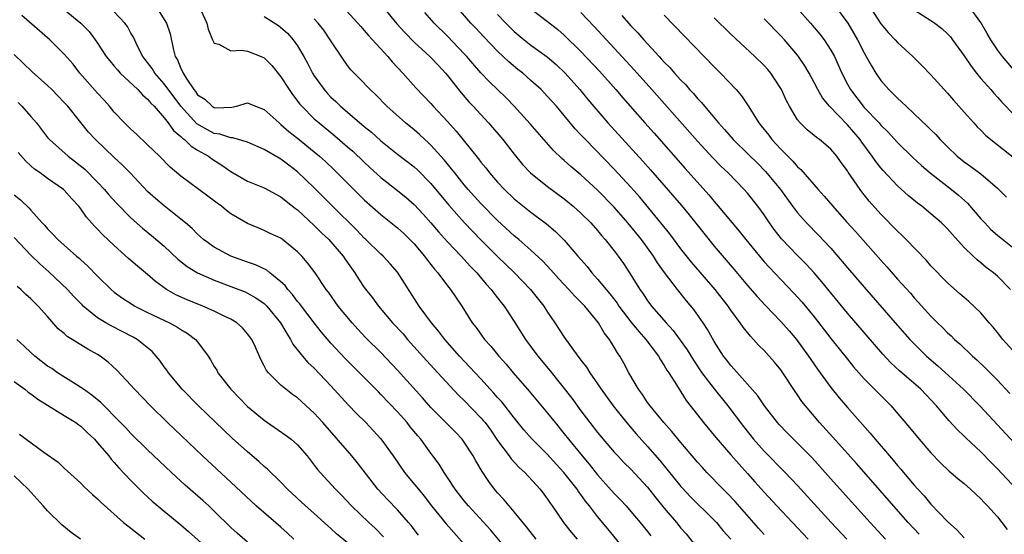
# Model space of a CAD drawing. Units: inches. Extents: x 2667000 to 2670000, y 1557000 to 1560000.
# Drawn here: x 2667630 to 2667748, y 1557744 to 1557805 of the extents above; entities that cross this region are included whole.
import ezdxf

# ---------------------------------------------------------------- set-up
doc = ezdxf.new("R2010")
doc.units = ezdxf.units.IN
doc.header["$MEASUREMENT"] = 0
doc.layers.add('LD26671557_2ft', color=104, linetype='Continuous')

msp = doc.modelspace()

# ---------------------------------------------------------------- linework, layer by layer
at = {"layer": 'LD26671557_2ft'}
for points, elevation in [([(2667651.18, 1557807), (2667652.12, 1557805), (2667652.27, 1557804.27), (2667652.77, 1557803), (2667653, 1557802.57), (2667653.53, 1557802.47), (2667655, 1557801.67), (2667656.27, 1557801.73), (2667657, 1557801.61), (2667658.62, 1557801), (2667659, 1557800.83), (2667659.92, 1557799.92), (2667661, 1557798.54), (2667661.99, 1557797), (2667662.4, 1557796.4), (2667663.27, 1557795.27), (2667663.5, 1557795), (2667665, 1557793.51), (2667665.58, 1557793), (2667667.47, 1557791.47), (2667669, 1557790.15), (2667669.61, 1557789.61), (2667671, 1557788.27), (2667671.66, 1557787.66), (2667673, 1557786.45), (2667675, 1557784.89), (2667676.04, 1557784.04), (2667677, 1557783.19), (2667678.05, 1557782.05), (2667679, 1557781), (2667679.91, 1557779.91), (2667681, 1557778.7), (2667682.63, 1557777), (2667683.76, 1557775.76), (2667684.5, 1557775), (2667685.64, 1557773.64), (2667686.24, 1557773), (2667686.55, 1557772.55), (2667687, 1557771.98), (2667687.42, 1557771.42), (2667687.78, 1557771), (2667689, 1557769.15), (2667690.36, 1557767), (2667691.84, 1557765), (2667693.26, 1557763.26), (2667695.92, 1557759.92), (2667697, 1557758.43), (2667698.08, 1557757), (2667699, 1557755.83), (2667701, 1557753.45), (2667701.41, 1557753), (2667702.18, 1557752.18), (2667703, 1557751.39), (2667705, 1557749.25), (2667705.98, 1557747.98), (2667707, 1557746.72), (2667708.46, 1557745), (2667709, 1557744.32), (2667709.62, 1557743.62), (2667710.52, 1557742.52)], 8728), ([(2667668.39, 1557807), (2667670.23, 1557805), (2667670.57, 1557804.57), (2667671, 1557804.1), (2667671.5, 1557803.5), (2667673.81, 1557801), (2667674.35, 1557800.35), (2667675.61, 1557799), (2667677.2, 1557797.2), (2667679, 1557795.32), (2667679.28, 1557795), (2667681, 1557793.17), (2667682.03, 1557792.03), (2667684.7, 1557788.7), (2667685, 1557788.29), (2667685.59, 1557787.59), (2667686.02, 1557787), (2667687, 1557785.88), (2667687.82, 1557785), (2667689, 1557783.9), (2667691, 1557782.28), (2667692.87, 1557780.87), (2667693.96, 1557779.96), (2667695, 1557778.9), (2667696.61, 1557777), (2667697.74, 1557775.74), (2667698.31, 1557775), (2667699, 1557774.25), (2667700.01, 1557773), (2667700.46, 1557772.46), (2667701.34, 1557771.34), (2667701.56, 1557771), (2667703, 1557769.11), (2667703.94, 1557767.94), (2667704.8, 1557767), (2667706.29, 1557765), (2667706.54, 1557764.54), (2667707, 1557763.88), (2667707.32, 1557763.32), (2667707.55, 1557763), (2667708.47, 1557761.53), (2667708.78, 1557761), (2667709, 1557760.68), (2667709.64, 1557759.64), (2667711, 1557757.94), (2667711.72, 1557757), (2667713.2, 1557755.2), (2667715, 1557753.14), (2667715.99, 1557751.99), (2667717, 1557750.89), (2667717.88, 1557749.88), (2667719, 1557748.65), (2667720.52, 1557747), (2667722.38, 1557745), (2667724.28, 1557743)], 8722), ([(2667673.1, 1557807.1), (2667674.92, 1557804.92), (2667675.86, 1557803.86), (2667677, 1557802.72), (2667678.87, 1557801), (2667679.89, 1557799.89), (2667680.75, 1557799), (2667681, 1557798.7), (2667682.62, 1557796.62), (2667683.55, 1557795.55), (2667684.08, 1557795), (2667685.92, 1557793), (2667687.62, 1557791), (2667689, 1557789.24), (2667690, 1557788), (2667690.93, 1557787), (2667693, 1557785.35), (2667695, 1557783.88), (2667696.08, 1557783), (2667697, 1557782.17), (2667698.17, 1557781), (2667699, 1557780.07), (2667699.48, 1557779.48), (2667699.92, 1557779), (2667701, 1557777.64), (2667701.48, 1557777), (2667702.1, 1557776.1), (2667702.81, 1557775), (2667702.89, 1557774.89), (2667704.05, 1557773), (2667704.46, 1557772.46), (2667705, 1557771.63), (2667705.27, 1557771.27), (2667705.47, 1557771), (2667707.21, 1557769), (2667708.07, 1557768.07), (2667709.75, 1557765.75), (2667710.5, 1557764.5), (2667711.52, 1557763), (2667713, 1557761.05), (2667714.64, 1557759), (2667716.52, 1557756.52), (2667717.73, 1557755), (2667719, 1557753.56), (2667721.52, 1557751), (2667723, 1557749.45), (2667727.05, 1557745), (2667728.93, 1557743)], 8720), ([(2667737.58, 1557743.58), (2667736.27, 1557745), (2667730.07, 1557752.07), (2667727.25, 1557755.25), (2667725.65, 1557757), (2667723.94, 1557759), (2667723.53, 1557759.53), (2667723, 1557760.34), (2667722.73, 1557760.73), (2667721.24, 1557763), (2667721, 1557763.34), (2667720.25, 1557764.25), (2667719.61, 1557765), (2667719, 1557765.65), (2667718.32, 1557766.32), (2667717.73, 1557767), (2667717.37, 1557767.37), (2667716.47, 1557768.47), (2667716.13, 1557769), (2667715, 1557770.51), (2667714.66, 1557771), (2667713.1, 1557773), (2667710.26, 1557776.26), (2667709, 1557777.88), (2667707.68, 1557779.68), (2667704.08, 1557784.08), (2667703, 1557785.3), (2667701, 1557787.44), (2667697.53, 1557791), (2667697, 1557791.59), (2667696.31, 1557792.31), (2667695, 1557793.88), (2667694.05, 1557795), (2667693, 1557796.19), (2667692.24, 1557797), (2667691, 1557798.12), (2667690.01, 1557799), (2667689.44, 1557799.44), (2667688.34, 1557800.34), (2667687.68, 1557801), (2667687, 1557801.64), (2667685.34, 1557803.34), (2667684.37, 1557804.37), (2667683.79, 1557805), (2667682.05, 1557807)], 8716), ([(2667723, 1557806.74), (2667724.57, 1557805), (2667725.68, 1557803.68), (2667726.2, 1557803), (2667727, 1557801.76), (2667727.43, 1557801), (2667728.33, 1557799), (2667729, 1557797.67), (2667729.35, 1557797), (2667730.88, 1557795), (2667731, 1557794.87), (2667732.79, 1557793), (2667733, 1557792.75), (2667733.89, 1557791.89), (2667735, 1557790.64), (2667736.83, 1557788.83), (2667737.88, 1557787.88), (2667738.91, 1557787), (2667741.47, 1557785), (2667742.32, 1557784.32), (2667743.38, 1557783.38), (2667745, 1557781.5), (2667745.46, 1557781), (2667746.21, 1557780.21), (2667747, 1557779.51), (2667749, 1557777.9)], 8700), ([(2667727.3, 1557807.3), (2667729.03, 1557805), (2667729.76, 1557803.76), (2667730.18, 1557803), (2667731, 1557801.41), (2667731.25, 1557801), (2667731.87, 1557799.87), (2667732.41, 1557799), (2667733, 1557798.11), (2667733.95, 1557797), (2667734.49, 1557796.49), (2667735, 1557795.96), (2667735.51, 1557795.51), (2667736.02, 1557795), (2667737, 1557794.11), (2667738.59, 1557792.59), (2667739, 1557792.17), (2667739.6, 1557791.6), (2667740.13, 1557791), (2667741, 1557790.12), (2667742.17, 1557789), (2667743, 1557788.33), (2667743.78, 1557787.78), (2667745, 1557786.88), (2667747, 1557785.16), (2667748.09, 1557784.09)], 8698), ([(2667731.4, 1557807.4), (2667733, 1557804.91), (2667733.87, 1557803.87), (2667734.72, 1557803), (2667735, 1557802.67), (2667736.84, 1557801), (2667737.91, 1557799.91), (2667739, 1557798.78), (2667740.6, 1557797), (2667741, 1557796.58), (2667741.72, 1557795.72), (2667743, 1557794.31), (2667744.14, 1557793), (2667744.55, 1557792.55), (2667745, 1557792.12), (2667745.55, 1557791.55), (2667746.18, 1557791), (2667750.01, 1557788.01)], 8696), ([(2667750.08, 1557798.08), (2667747.59, 1557801), (2667747, 1557801.8), (2667746.19, 1557803), (2667745.75, 1557803.75), (2667745, 1557805.07), (2667743.6, 1557807)], 8692), ([(2667691.62, 1557743), (2667690.47, 1557744.47), (2667689, 1557746.27), (2667688.37, 1557747), (2667687.76, 1557747.76), (2667687, 1557748.58), (2667686.64, 1557749), (2667685.93, 1557749.93), (2667685.13, 1557751.13), (2667684.39, 1557752.39), (2667684.08, 1557753), (2667683, 1557754.67), (2667682.76, 1557755), (2667681.9, 1557755.9), (2667679, 1557758.83), (2667677.99, 1557759.99), (2667675, 1557763.3), (2667673, 1557765.42), (2667671.2, 1557767.2), (2667670.23, 1557768.23), (2667669.53, 1557769), (2667667.88, 1557771), (2667666.69, 1557772.69), (2667666.43, 1557773), (2667665.1, 1557775), (2667664.2, 1557776.2), (2667663.51, 1557777), (2667663, 1557777.52), (2667661.19, 1557779), (2667661, 1557779.14), (2667659.72, 1557779.72), (2667659, 1557780.09), (2667658.35, 1557780.35), (2667657, 1557780.92), (2667655, 1557782.09), (2667654.48, 1557782.48), (2667653.85, 1557783), (2667653.35, 1557783.35), (2667652.21, 1557784.21), (2667649, 1557786.59), (2667647.7, 1557787.7), (2667646.43, 1557789), (2667645.69, 1557789.69), (2667645, 1557790.38), (2667643.66, 1557791.66), (2667643, 1557792.26), (2667642.24, 1557793), (2667641, 1557794.31), (2667640.43, 1557795), (2667639.76, 1557795.76), (2667639, 1557796.57), (2667636.88, 1557799), (2667636.05, 1557800.05), (2667635, 1557801.27), (2667633.28, 1557803), (2667629.91, 1557805.91)], 8736), ([(2667635, 1557806.63), (2667637, 1557805), (2667637.97, 1557803.97), (2667638.72, 1557803), (2667639, 1557802.6), (2667640.04, 1557801), (2667640.45, 1557800.45), (2667641, 1557799.83), (2667641.37, 1557799.37), (2667641.71, 1557799), (2667643.81, 1557797), (2667644.37, 1557796.37), (2667645, 1557795.86), (2667645.38, 1557795.38), (2667645.77, 1557795), (2667647, 1557793.6), (2667647.46, 1557793), (2667648.09, 1557792.09), (2667649, 1557791.36), (2667649.17, 1557791.17), (2667649.43, 1557791), (2667650.21, 1557790.21), (2667651, 1557789.73), (2667652.3, 1557789), (2667652.7, 1557788.7), (2667653.92, 1557787.92), (2667655, 1557787.17), (2667657, 1557786.02), (2667659, 1557785.19), (2667661, 1557784.12), (2667661.62, 1557783.62), (2667662.74, 1557782.74), (2667663, 1557782.56), (2667665, 1557780.69), (2667665.84, 1557779.84), (2667666.73, 1557779), (2667667, 1557778.71), (2667668.47, 1557777), (2667668.68, 1557776.68), (2667669.86, 1557775), (2667670.29, 1557774.29), (2667671, 1557773.23), (2667671.98, 1557771.98), (2667672.69, 1557771), (2667674.4, 1557769), (2667675.65, 1557767.65), (2667676.19, 1557767), (2667678.46, 1557764.46), (2667679.83, 1557763), (2667682.31, 1557760.31), (2667683, 1557759.66), (2667685, 1557757.59), (2667685.27, 1557757.27), (2667685.49, 1557757), (2667686.13, 1557756.13), (2667687, 1557754.86), (2667688.38, 1557753), (2667688.64, 1557752.64), (2667689.59, 1557751.59), (2667690.26, 1557751), (2667692.09, 1557749), (2667693, 1557747.8), (2667693.31, 1557747.31), (2667693.56, 1557747), (2667694.91, 1557745), (2667695.83, 1557743.83), (2667696.56, 1557743)], 8734), ([(2667702.04, 1557742.04), (2667700.23, 1557744.23), (2667699, 1557745.73), (2667698.02, 1557747), (2667697.56, 1557747.56), (2667697, 1557748.36), (2667696.71, 1557748.71), (2667696.54, 1557749), (2667694.96, 1557751), (2667694.02, 1557752.02), (2667693, 1557753.16), (2667691.08, 1557755.08), (2667690.14, 1557756.14), (2667689, 1557757.56), (2667687.49, 1557759.49), (2667687, 1557760.03), (2667686.55, 1557760.55), (2667686.12, 1557761), (2667685, 1557762.24), (2667684.29, 1557763), (2667683.68, 1557763.68), (2667682.42, 1557765), (2667680.66, 1557767), (2667679.95, 1557767.95), (2667679.05, 1557769), (2667677.6, 1557771), (2667675, 1557775.08), (2667674.09, 1557776.09), (2667673.25, 1557777), (2667673, 1557777.23), (2667671.2, 1557779), (2667671, 1557779.17), (2667670.1, 1557780.1), (2667667.19, 1557783), (2667665, 1557785.22), (2667663, 1557787.14), (2667661.93, 1557787.93), (2667661, 1557788.66), (2667660.78, 1557788.78), (2667659, 1557789.82), (2667657, 1557790.68), (2667655.21, 1557791.21), (2667655, 1557791.21), (2667653.66, 1557791.66), (2667653, 1557791.75), (2667652.17, 1557792.17), (2667650.89, 1557792.89), (2667649, 1557795), (2667647, 1557797.71), (2667645.85, 1557799), (2667645.54, 1557799.54), (2667645, 1557800.26), (2667644.42, 1557801), (2667643.79, 1557802.21), (2667643.29, 1557803.29), (2667643, 1557803.8), (2667642.58, 1557804.58), (2667642.28, 1557805), (2667641, 1557806.36)], 8732), ([(2667646.39, 1557806.39), (2667647.28, 1557805), (2667647.71, 1557803.71), (2667648.06, 1557801.94), (2667648.32, 1557801), (2667648.59, 1557800.59), (2667649, 1557799.53), (2667649.19, 1557799.19), (2667649.25, 1557799), (2667649.63, 1557798.37), (2667650.56, 1557797), (2667650.76, 1557796.76), (2667651, 1557796.39), (2667651.87, 1557795.87), (2667652.73, 1557795), (2667653, 1557794.84), (2667653.19, 1557794.81), (2667655.12, 1557794.88), (2667655.65, 1557795), (2667657, 1557795.43), (2667657.28, 1557795.28), (2667657.96, 1557795), (2667659, 1557794.63), (2667660.77, 1557793), (2667661, 1557792.83), (2667661.96, 1557791.96), (2667663, 1557791.16), (2667665, 1557789.54), (2667665.63, 1557789), (2667666.35, 1557788.35), (2667667.37, 1557787.37), (2667671, 1557783.75), (2667673, 1557781.99), (2667675, 1557780.39), (2667675.73, 1557779.73), (2667676.48, 1557779), (2667677, 1557778.46), (2667678.24, 1557777), (2667678.55, 1557776.55), (2667679.43, 1557775.43), (2667679.82, 1557775), (2667681, 1557773.45), (2667681.36, 1557773), (2667682.7, 1557771), (2667683.96, 1557769), (2667684.42, 1557768.42), (2667685.44, 1557767), (2667686.19, 1557766.19), (2667687.15, 1557765), (2667688.02, 1557764.02), (2667688.87, 1557763), (2667690.79, 1557760.79), (2667693, 1557758.13), (2667693.89, 1557757), (2667695, 1557755.66), (2667695.51, 1557755), (2667697.13, 1557753), (2667698, 1557752), (2667699, 1557750.71), (2667701, 1557748.47), (2667701.74, 1557747.74), (2667702.42, 1557747), (2667703, 1557746.34), (2667704.12, 1557745), (2667705, 1557743.93), (2667705.4, 1557743.4)], 8730), ([(2667659, 1557805.78), (2667660.69, 1557804.69), (2667661, 1557804.47), (2667661.77, 1557803.77), (2667662.48, 1557803), (2667663, 1557802.26), (2667663.74, 1557801), (2667664.18, 1557800.18), (2667664.79, 1557799), (2667665, 1557798.67), (2667666.17, 1557797), (2667666.56, 1557796.56), (2667667, 1557796.1), (2667667.58, 1557795.58), (2667668.16, 1557795), (2667671, 1557792.59), (2667671.88, 1557791.88), (2667673, 1557790.84), (2667675, 1557789.25), (2667677, 1557787.71), (2667677.37, 1557787.37), (2667679, 1557785.71), (2667681.13, 1557783.13), (2667683.01, 1557781), (2667685, 1557778.96), (2667686.97, 1557776.97), (2667689.01, 1557775), (2667690.96, 1557773), (2667692.53, 1557771), (2667693, 1557770.26), (2667693.87, 1557769), (2667695, 1557767.26), (2667696.63, 1557765), (2667696.8, 1557764.8), (2667697, 1557764.5), (2667697.65, 1557763.65), (2667698.05, 1557763), (2667699, 1557761.64), (2667699.42, 1557761), (2667700.87, 1557759), (2667701.81, 1557757.81), (2667702.72, 1557756.72), (2667703.64, 1557755.64), (2667705, 1557754.12), (2667706.45, 1557752.45), (2667709, 1557749.33), (2667709.16, 1557749.16), (2667710.12, 1557748.12), (2667713, 1557745.29), (2667713.28, 1557745), (2667714.05, 1557744.05), (2667715, 1557743.01)], 8726), ([(2667733.57, 1557743), (2667731.71, 1557745), (2667729.48, 1557747.48), (2667726.65, 1557750.65), (2667724.75, 1557752.75), (2667723, 1557754.53), (2667721.76, 1557755.76), (2667720.79, 1557756.78), (2667720.59, 1557757), (2667719.04, 1557759), (2667718.22, 1557760.22), (2667715.41, 1557763.41), (2667715, 1557763.85), (2667714.52, 1557764.52), (2667714.13, 1557765), (2667713, 1557766.76), (2667712.2, 1557768.2), (2667711.66, 1557769), (2667710.57, 1557770.57), (2667709.65, 1557771.65), (2667708.57, 1557773), (2667707.03, 1557775.03), (2667706.2, 1557776.2), (2667705.72, 1557777), (2667705, 1557778), (2667704.26, 1557779), (2667702.63, 1557781), (2667701, 1557782.89), (2667699, 1557784.92), (2667697, 1557786.75), (2667695.78, 1557787.78), (2667695, 1557788.49), (2667694.72, 1557788.72), (2667693.69, 1557789.69), (2667690.9, 1557792.9), (2667688.98, 1557795), (2667688.02, 1557796.02), (2667685.98, 1557797.98), (2667685, 1557799.01), (2667683.3, 1557801), (2667683, 1557801.32), (2667681, 1557803.42), (2667679.38, 1557805), (2667678.27, 1557806.27)], 8718), ([(2667687, 1557806.03), (2667687.99, 1557805), (2667689, 1557804), (2667690.17, 1557803), (2667691, 1557802.33), (2667692.93, 1557800.93), (2667694.01, 1557800.01), (2667695.09, 1557799), (2667696.88, 1557797), (2667697.83, 1557795.83), (2667700.23, 1557793), (2667704.42, 1557788.42), (2667705.36, 1557787.36), (2667709.07, 1557783.07), (2667709.98, 1557781.98), (2667711.75, 1557779.75), (2667713, 1557778.21), (2667715.4, 1557775.4), (2667717, 1557773.47), (2667718.14, 1557772.14), (2667719.1, 1557771.11), (2667721, 1557769.16), (2667722.01, 1557768.01), (2667722.86, 1557767), (2667724.32, 1557765), (2667724.58, 1557764.58), (2667725.41, 1557763.41), (2667727, 1557761.21), (2667727.98, 1557759.98), (2667729, 1557758.8), (2667731.73, 1557755.73), (2667732.32, 1557755), (2667734.02, 1557753), (2667734.49, 1557752.49), (2667735, 1557751.85), (2667735.4, 1557751.4), (2667735.72, 1557751), (2667737, 1557749.49), (2667737.44, 1557749), (2667738.2, 1557748.2), (2667739, 1557747.22), (2667741, 1557745.13), (2667742.13, 1557744.13), (2667743, 1557743.14)], 8714), ([(2667691, 1557806.72), (2667693, 1557805.18), (2667694.21, 1557804.21), (2667695, 1557803.56), (2667697, 1557801.6), (2667699.22, 1557799.22), (2667701.2, 1557797), (2667702.02, 1557796.02), (2667704.65, 1557793), (2667705.77, 1557791.77), (2667709.52, 1557787.52), (2667712.36, 1557784.36), (2667713, 1557783.56), (2667713.49, 1557783), (2667715.14, 1557781), (2667716, 1557780), (2667716.79, 1557779), (2667718.43, 1557777), (2667719, 1557776.33), (2667719.63, 1557775.63), (2667721, 1557774.18), (2667722.57, 1557772.57), (2667723.52, 1557771.52), (2667725, 1557769.7), (2667727, 1557767.1), (2667729, 1557764.62), (2667729.72, 1557763.72), (2667731, 1557762.27), (2667734.22, 1557759), (2667734.59, 1557758.59), (2667736.42, 1557756.42), (2667737.58, 1557755), (2667739, 1557753.35), (2667740.16, 1557752.16), (2667741.18, 1557751.18), (2667741.41, 1557751), (2667742.26, 1557750.26), (2667743, 1557749.67), (2667743.76, 1557749), (2667744.39, 1557748.39), (2667745, 1557747.86), (2667745.41, 1557747.41), (2667745.81, 1557747), (2667747, 1557745.67), (2667747.53, 1557745), (2667748.16, 1557744.16)], 8712), ([(2667749.26, 1557749), (2667747, 1557751.45), (2667746.22, 1557752.22), (2667745, 1557753.48), (2667743.18, 1557755.18), (2667743, 1557755.37), (2667742.16, 1557756.16), (2667741.21, 1557757.21), (2667739.69, 1557759), (2667737.78, 1557761), (2667735.24, 1557763.24), (2667734.2, 1557764.2), (2667733.24, 1557765.24), (2667729, 1557770.16), (2667725.93, 1557773.93), (2667725, 1557775), (2667724.04, 1557776.04), (2667723, 1557777.09), (2667721.09, 1557779.09), (2667720.21, 1557780.21), (2667719.64, 1557781), (2667719, 1557781.95), (2667718.23, 1557783), (2667717, 1557784.55), (2667716.6, 1557785), (2667714.66, 1557787), (2667713.81, 1557787.81), (2667712.82, 1557788.82), (2667711, 1557790.8), (2667705.51, 1557797), (2667703.37, 1557799.37), (2667698.58, 1557804.58), (2667697, 1557806.25)], 8710), ([(2667701.91, 1557805.91), (2667703, 1557804.67), (2667703.82, 1557803.82), (2667704.53, 1557803), (2667706.38, 1557801), (2667706.68, 1557800.68), (2667707, 1557800.32), (2667707.66, 1557799.66), (2667708.22, 1557799), (2667709, 1557798.14), (2667709.57, 1557797.57), (2667710.05, 1557797), (2667710.52, 1557796.52), (2667711, 1557795.94), (2667711.47, 1557795.47), (2667711.84, 1557795), (2667713.52, 1557793), (2667714.23, 1557792.23), (2667715.28, 1557791), (2667717.17, 1557789.17), (2667718.18, 1557788.18), (2667719.17, 1557787.17), (2667720.94, 1557785), (2667722.4, 1557783), (2667723, 1557782.21), (2667724.08, 1557781), (2667725.52, 1557779.52), (2667727, 1557777.94), (2667728.37, 1557776.37), (2667729, 1557775.61), (2667731, 1557773.26), (2667735, 1557768.67), (2667736.49, 1557767), (2667737, 1557766.47), (2667738.49, 1557765), (2667739.83, 1557763.83), (2667742.92, 1557761), (2667744.87, 1557759), (2667747, 1557756.74), (2667751, 1557752.39)], 8708), ([(2667707, 1557805.93), (2667713, 1557799.75), (2667713.76, 1557799), (2667715.63, 1557797), (2667716.27, 1557796.27), (2667717.06, 1557795.06), (2667718.35, 1557793), (2667718.65, 1557792.65), (2667719.54, 1557791.54), (2667719.93, 1557791), (2667721, 1557789.85), (2667722.42, 1557788.42), (2667723, 1557787.74), (2667723.41, 1557787.41), (2667725.48, 1557785), (2667726.21, 1557784.21), (2667727.22, 1557783), (2667728.88, 1557781.12), (2667729.94, 1557779.94), (2667733, 1557776.5), (2667733.72, 1557775.72), (2667735, 1557774.25), (2667736.54, 1557772.54), (2667737, 1557771.99), (2667737.48, 1557771.48), (2667739, 1557769.79), (2667739.79, 1557769), (2667740.41, 1557768.41), (2667741, 1557767.8), (2667741.42, 1557767.42), (2667741.85, 1557767), (2667742.47, 1557766.47), (2667743.98, 1557765), (2667744.53, 1557764.53), (2667745.55, 1557763.55), (2667747, 1557762.09), (2667748.49, 1557760.49)], 8706), ([(2667749.22, 1557765.22), (2667747.62, 1557767), (2667747, 1557767.81), (2667746.47, 1557768.47), (2667746, 1557769), (2667745, 1557770.19), (2667743.56, 1557771.56), (2667743, 1557772.02), (2667742.49, 1557772.49), (2667741, 1557773.8), (2667739, 1557775.85), (2667738.46, 1557776.46), (2667736.03, 1557779), (2667735.52, 1557779.52), (2667735, 1557780), (2667733, 1557782.04), (2667731.6, 1557783.6), (2667730.73, 1557784.73), (2667730.52, 1557785), (2667729.09, 1557787.09), (2667729, 1557787.25), (2667728.25, 1557788.25), (2667727.71, 1557789), (2667727, 1557789.84), (2667726.38, 1557790.38), (2667725.63, 1557791), (2667725.26, 1557791.26), (2667725, 1557791.51), (2667724.17, 1557792.17), (2667723.32, 1557793), (2667723, 1557793.39), (2667722.02, 1557795), (2667721.66, 1557795.66), (2667721.07, 1557797), (2667721, 1557797.12), (2667719.78, 1557799), (2667719.43, 1557799.43), (2667719, 1557799.9), (2667717.88, 1557801), (2667715, 1557803.67), (2667713, 1557805.62)], 8704), ([(2667737, 1557806.59), (2667739, 1557805.32), (2667739.47, 1557805), (2667740.33, 1557804.33), (2667741, 1557803.71), (2667741.35, 1557803.35), (2667741.61, 1557803), (2667743, 1557801.08), (2667743.82, 1557799.82), (2667744.47, 1557799), (2667745, 1557798.35), (2667746.19, 1557797), (2667746.56, 1557796.56), (2667747, 1557796.1), (2667747.51, 1557795.51), (2667749, 1557793.96)], 8694), ([(2667719, 1557743.57), (2667718.32, 1557744.32), (2667715.52, 1557747.52), (2667714.54, 1557748.54), (2667714.07, 1557749), (2667712.13, 1557751), (2667711.59, 1557751.59), (2667711, 1557752.25), (2667710.36, 1557753), (2667709, 1557754.61), (2667707.92, 1557755.92), (2667706.96, 1557757), (2667705.29, 1557759), (2667705, 1557759.42), (2667704.37, 1557760.37), (2667703.9, 1557761), (2667702.74, 1557763), (2667702.14, 1557764.14), (2667701.65, 1557765), (2667701.38, 1557765.38), (2667701, 1557766.06), (2667700.42, 1557767), (2667699.79, 1557767.8), (2667699.11, 1557769), (2667697.45, 1557771), (2667697, 1557771.48), (2667696.23, 1557772.23), (2667695.56, 1557773), (2667694.32, 1557774.32), (2667693.37, 1557775.37), (2667692.41, 1557776.41), (2667691, 1557777.71), (2667689.53, 1557779), (2667689, 1557779.45), (2667687, 1557781.3), (2667685, 1557783.31), (2667683.48, 1557785), (2667683, 1557785.58), (2667681.85, 1557787), (2667681.48, 1557787.48), (2667680.58, 1557788.58), (2667679, 1557790.34), (2667678.67, 1557790.67), (2667678.28, 1557791), (2667677.62, 1557791.62), (2667677, 1557792.16), (2667675.96, 1557793), (2667673.72, 1557795), (2667672.39, 1557796.39), (2667671.71, 1557797), (2667670.39, 1557798.39), (2667669.77, 1557799), (2667669.4, 1557799.4), (2667669, 1557799.89), (2667668.53, 1557800.53), (2667667, 1557802.85), (2667666.92, 1557803), (2667666.13, 1557804.14), (2667665.47, 1557805), (2667665, 1557805.49)], 8724), ([(2667748.55, 1557773), (2667747, 1557774.58), (2667746.51, 1557775), (2667745.65, 1557775.65), (2667745, 1557776.21), (2667744.54, 1557776.54), (2667744.07, 1557777), (2667743, 1557778.05), (2667741.58, 1557779.58), (2667741, 1557780.28), (2667740.28, 1557781), (2667739, 1557782.1), (2667737.91, 1557783), (2667737.38, 1557783.38), (2667736.29, 1557784.29), (2667735, 1557785.43), (2667733.27, 1557787.27), (2667733, 1557787.59), (2667732.38, 1557788.38), (2667731.97, 1557789), (2667730.71, 1557790.71), (2667730.51, 1557791), (2667729, 1557792.78), (2667726.84, 1557795), (2667726.01, 1557796.01), (2667725.43, 1557797), (2667725, 1557797.84), (2667724.38, 1557799), (2667723.88, 1557799.88), (2667723.13, 1557801), (2667723, 1557801.16), (2667721.43, 1557803), (2667721, 1557803.48), (2667719, 1557805.51)], 8702), ([(2667688.76, 1557741), (2667686.13, 1557744.13), (2667683.49, 1557747), (2667683, 1557747.6), (2667681.92, 1557749), (2667681, 1557750.41), (2667680.59, 1557751), (2667679.99, 1557751.99), (2667679.24, 1557753), (2667679, 1557753.31), (2667677.77, 1557755), (2667677.41, 1557755.41), (2667676.51, 1557756.51), (2667676.13, 1557757), (2667675, 1557758.28), (2667673, 1557760.39), (2667672.69, 1557760.69), (2667668.72, 1557764.72), (2667667, 1557766.56), (2667665.87, 1557767.87), (2667664.99, 1557768.99), (2667663.45, 1557771), (2667663.27, 1557771.27), (2667663, 1557771.57), (2667662.39, 1557772.39), (2667661.83, 1557773), (2667661.49, 1557773.49), (2667661, 1557773.93), (2667659.65, 1557775), (2667659.3, 1557775.3), (2667657.96, 1557775.96), (2667657, 1557776.28), (2667655, 1557777), (2667653, 1557778.08), (2667651.71, 1557779), (2667651, 1557779.63), (2667650.33, 1557780.33), (2667649.55, 1557781), (2667649, 1557781.46), (2667647, 1557783.03), (2667645.93, 1557783.93), (2667645, 1557784.78), (2667642.89, 1557787), (2667641.96, 1557787.96), (2667641, 1557788.84), (2667638.75, 1557791), (2667637.91, 1557791.91), (2667637, 1557793.05), (2667635.41, 1557795), (2667635.21, 1557795.21), (2667635, 1557795.45), (2667634.24, 1557796.24), (2667633.5, 1557797), (2667633, 1557797.49), (2667631.16, 1557799.16), (2667629, 1557801.24)], 8738), ([(2667629.45, 1557795.45), (2667629.9, 1557795), (2667631, 1557793.79), (2667631.66, 1557793), (2667633, 1557791.26), (2667633.22, 1557791), (2667635.46, 1557789), (2667636.34, 1557788.34), (2667637.45, 1557787.45), (2667639, 1557785.89), (2667639.84, 1557785), (2667640.36, 1557784.36), (2667641.31, 1557783.31), (2667643, 1557781.6), (2667644.37, 1557780.37), (2667645.48, 1557779.48), (2667647, 1557778.18), (2667648.63, 1557776.63), (2667649.74, 1557775.74), (2667651, 1557774.98), (2667653, 1557774.11), (2667655, 1557773.36), (2667656.7, 1557772.7), (2667657, 1557772.55), (2667658, 1557772), (2667659, 1557771.3), (2667659.16, 1557771.16), (2667659.31, 1557771), (2667660.96, 1557769), (2667661.69, 1557767.69), (2667662.16, 1557767), (2667662.44, 1557766.44), (2667663.57, 1557765), (2667664.23, 1557764.23), (2667665, 1557763.53), (2667667, 1557761.41), (2667669.09, 1557759.09), (2667670.08, 1557758.08), (2667671.19, 1557757), (2667672.07, 1557756.07), (2667673, 1557755.05), (2667674.45, 1557753), (2667675.84, 1557751), (2667677.28, 1557749.28), (2667677.49, 1557749), (2667678.18, 1557748.18), (2667679.08, 1557747), (2667680.82, 1557744.82), (2667683, 1557742.4)], 8740), ([(2667677.49, 1557743.49), (2667676.62, 1557744.62), (2667676.32, 1557745), (2667675, 1557746.54), (2667673.78, 1557747.78), (2667672.64, 1557749), (2667670.18, 1557752.18), (2667669.49, 1557753), (2667666.01, 1557757), (2667665, 1557758.13), (2667663, 1557759.96), (2667662.39, 1557760.39), (2667661.58, 1557761), (2667661, 1557761.49), (2667659.49, 1557763), (2667659.27, 1557763.27), (2667659, 1557763.82), (2667658.58, 1557764.58), (2667657.93, 1557766.07), (2667657.5, 1557767), (2667657, 1557767.68), (2667656.38, 1557768.38), (2667655.7, 1557769), (2667655, 1557769.43), (2667654.2, 1557769.8), (2667653, 1557770.4), (2667651.63, 1557771), (2667649.75, 1557771.75), (2667648.37, 1557772.37), (2667647.28, 1557773), (2667645.95, 1557773.95), (2667645, 1557774.79), (2667643.78, 1557775.78), (2667642.71, 1557776.71), (2667641, 1557778.26), (2667639.59, 1557779.59), (2667639, 1557780.24), (2667638.62, 1557780.62), (2667637.68, 1557781.68), (2667637, 1557782.68), (2667636.74, 1557783), (2667635.89, 1557783.89), (2667635, 1557784.91), (2667634.9, 1557785), (2667633, 1557786.34), (2667632.09, 1557787), (2667631.44, 1557787.44), (2667631, 1557787.86), (2667630.4, 1557788.4), (2667629.45, 1557789.45)], 8742), ([(2667629, 1557784.35), (2667629.75, 1557783.75), (2667630.78, 1557782.78), (2667631, 1557782.52), (2667632.36, 1557781), (2667632.68, 1557780.68), (2667633, 1557780.26), (2667633.63, 1557779.63), (2667634.21, 1557779), (2667636.47, 1557777), (2667636.77, 1557776.77), (2667637, 1557776.54), (2667637.81, 1557775.81), (2667639, 1557774.59), (2667640.63, 1557773), (2667641, 1557772.69), (2667641.97, 1557771.97), (2667643.17, 1557771.17), (2667643.47, 1557771), (2667645, 1557770.24), (2667647.61, 1557769), (2667648.51, 1557768.51), (2667649, 1557768.18), (2667649.75, 1557767.75), (2667650.74, 1557767), (2667651, 1557766.69), (2667652.27, 1557765), (2667652.56, 1557764.56), (2667653, 1557763.76), (2667653.29, 1557763.29), (2667653.43, 1557763), (2667654.97, 1557761), (2667657, 1557758.95), (2667659, 1557757.28), (2667661.52, 1557755.52), (2667662.21, 1557755), (2667663, 1557754.32), (2667664.14, 1557753), (2667665, 1557751.89), (2667665.38, 1557751.38), (2667665.7, 1557751), (2667667.54, 1557749), (2667668.28, 1557748.28), (2667669.47, 1557747), (2667671.56, 1557745), (2667672.31, 1557744.31), (2667673.29, 1557743.29)], 8744), ([(2667669, 1557742.55), (2667667.65, 1557743.65), (2667667, 1557744.27), (2667666.61, 1557744.61), (2667665, 1557746.07), (2667663.45, 1557747.45), (2667661.79, 1557749), (2667661, 1557749.84), (2667659.4, 1557751.4), (2667659, 1557751.72), (2667658.34, 1557752.34), (2667657, 1557753.47), (2667655.15, 1557755.15), (2667653.09, 1557757.09), (2667651.11, 1557759), (2667649.16, 1557761), (2667647.51, 1557763), (2667647.31, 1557763.31), (2667647, 1557763.72), (2667646.47, 1557764.47), (2667646.03, 1557765), (2667645.53, 1557765.53), (2667643.76, 1557767), (2667643.28, 1557767.28), (2667641.96, 1557767.96), (2667640.63, 1557768.63), (2667639.98, 1557769), (2667639, 1557769.6), (2667637.27, 1557771), (2667637.13, 1557771.13), (2667636.15, 1557772.15), (2667635.38, 1557773), (2667633.13, 1557775.13), (2667632.06, 1557776.06), (2667631, 1557777.12), (2667629, 1557779.22)], 8746), ([(2667662.53, 1557743), (2667661.76, 1557743.76), (2667661, 1557744.43), (2667658.01, 1557747), (2667655, 1557749.85), (2667651.57, 1557753), (2667647.38, 1557757), (2667645.34, 1557759), (2667643.43, 1557761), (2667643, 1557761.5), (2667641.32, 1557763.32), (2667640.28, 1557764.28), (2667639.32, 1557765), (2667639, 1557765.2), (2667637.83, 1557765.83), (2667635.95, 1557767), (2667635.35, 1557767.35), (2667635, 1557767.69), (2667634.27, 1557768.27), (2667633, 1557769.74), (2667631.87, 1557771), (2667631.41, 1557771.41), (2667631, 1557771.88), (2667630.39, 1557772.39), (2667629.79, 1557773), (2667629.34, 1557773.34)], 8748), ([(2667657, 1557742.64), (2667655.73, 1557743.73), (2667655, 1557744.39), (2667653, 1557746.37), (2667652.34, 1557747), (2667651.64, 1557747.64), (2667649.5, 1557749.5), (2667647.85, 1557751), (2667645, 1557753.71), (2667643, 1557755.68), (2667642.37, 1557756.37), (2667641.76, 1557757), (2667639.4, 1557759.4), (2667638.3, 1557760.3), (2667637.29, 1557761), (2667637, 1557761.22), (2667636.44, 1557761.56), (2667634.18, 1557763), (2667633.49, 1557763.49), (2667633, 1557763.79), (2667631.48, 1557765), (2667631, 1557765.43), (2667630.2, 1557766.2), (2667629.3, 1557767)], 8750), ([(2667629, 1557761.95), (2667630.25, 1557761), (2667630.66, 1557760.66), (2667631, 1557760.45), (2667631.81, 1557759.81), (2667635, 1557757.87), (2667636.38, 1557757), (2667636.73, 1557756.73), (2667637, 1557756.56), (2667637.78, 1557755.78), (2667638.62, 1557755), (2667639, 1557754.59), (2667640.33, 1557753), (2667640.61, 1557752.61), (2667641, 1557752.21), (2667641.56, 1557751.56), (2667643, 1557750.03), (2667644.52, 1557748.52), (2667645.56, 1557747.56), (2667647, 1557746.35), (2667649, 1557744.71), (2667649.9, 1557743.9), (2667653, 1557741.16)], 8752), ([(2667629.61, 1557755.61), (2667630.42, 1557755), (2667632.54, 1557753.46), (2667634.26, 1557752.26), (2667635, 1557751.53), (2667637, 1557749.71), (2667637.34, 1557749.34), (2667638.38, 1557748.38), (2667639, 1557747.85), (2667639.41, 1557747.41), (2667642.11, 1557745), (2667642.61, 1557744.61), (2667643, 1557744.33), (2667644.66, 1557743)], 8754), ([(2667636.95, 1557743), (2667635.81, 1557743.81), (2667634.7, 1557744.7), (2667633, 1557746.4), (2667632.48, 1557747), (2667630.66, 1557749), (2667629, 1557750.61)], 8756)]:
    msp.add_lwpolyline(points, dxfattribs=dict(at, elevation=elevation))

doc.saveas('drawing.dxf')
